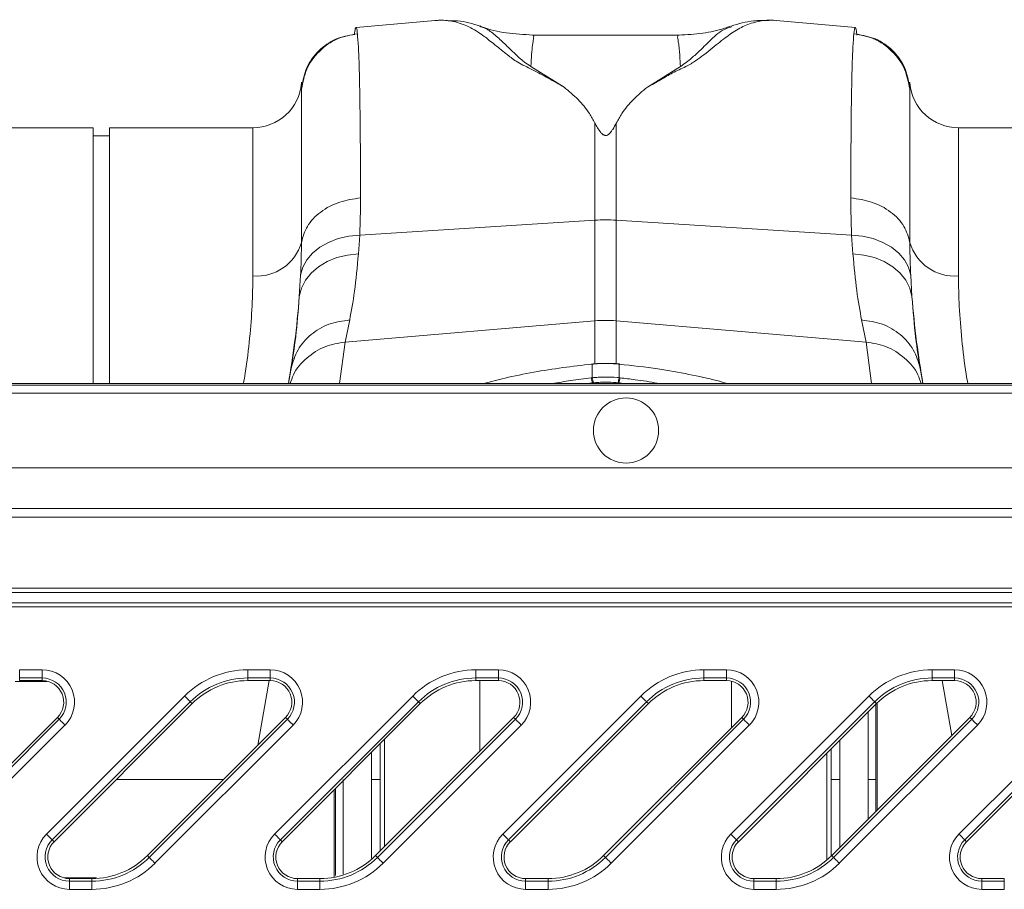
# Model space of a CAD drawing. Units: millimetres. Extents: x 0 to 4200, y 0 to 2970.
# Drawn here: x 2519 to 2640, y 2411 to 2518 of the extents above; entities that cross this region are included whole.
import ezdxf

# ---------------------------------------------------------------- set-up
doc = ezdxf.new("R2010")
doc.units = ezdxf.units.MM
doc.linetypes.add('SLD-Solid', pattern=[0])
doc.layers.add('ACO_DRAINAGE', color=7, linetype='SLD-Solid')

# ---------------------------------------------------------------- blocks, each defined once
blk = doc.blocks.new('ACO - 32894 32896 - PLAN')
at = {"layer": 'ACO_DRAINAGE', "linetype": 'SLD-Solid', "lineweight": 18}
for p, q in [((1511.01, 203.41), (1501.3, 202.56)), ((1511.17, 203.4), (1510.99, 203.41)), ((1562.59, 202.56), (1552.87, 203.41)), ((1547.39, 202.62), (1547.32, 202.6)), ((1540.96, 201.62), (1522.94, 201.62)), ((1522.98, 201.61), (1522.95, 201.62)), ((1540.96, 201.6), (1540.92, 201.59)), ((1526.84, 195.22), (1522.77, 197.77)), ((1541.11, 197.77), (1537.06, 195.23)), ((1494.62, 195.81), (1494.62, 195.72)), ((1494.62, 195.72), (1494.62, 194.98)), ((1569.26, 195.72), (1569.26, 195.79)), ((1569.26, 194.98), (1569.26, 195.72)), ((1469.04, 190.24), (1375.24, 190.24)), ((1469.04, 158.84), (1469.04, 190.24)), ((1488.64, 190.24), (1471.04, 190.24)), ((1471.04, 158.84), (1471.04, 190.24)), ((1488.64, 172.07), (1488.64, 190.24)), ((1530.63, 190.82), (1530.63, 178.9)), ((1533.25, 178.9), (1533.25, 190.82)), ((1669.04, 190.24), (1575.24, 190.24)), ((1575.24, 190.24), (1575.24, 172.07)), ((1471.04, 189.24), (1469.04, 189.24)), ((1501.75, 177.07), (1530.63, 178.9)), ((1530.63, 178.9), (1530.63, 166.54)), ((1533.25, 166.54), (1533.25, 178.9)), ((1562.13, 177.07), (1533.25, 178.9)), ((1497.93, 176.17), (1499.11, 176.63)), ((1499.11, 176.63), (1500.4, 176.93)), ((1500.4, 176.93), (1501.75, 177.07)), ((1501.59, 174.77), (1501.75, 177.07)), ((1562.13, 177.07), (1562.29, 174.77)), ((1562.13, 177.07), (1563.48, 176.93)), ((1563.48, 176.93), (1564.77, 176.63)), ((1564.77, 176.63), (1565.95, 176.17)), ((1495.97, 174.85), (1496.87, 175.57)), ((1496.87, 175.57), (1497.93, 176.17)), ((1565.95, 176.17), (1567.01, 175.57)), ((1567.01, 175.57), (1567.91, 174.85)), ((1495.27, 174.02), (1495.97, 174.85)), ((1497.75, 173.82), (1498.94, 174.3)), ((1498.94, 174.3), (1500.24, 174.62)), ((1500.24, 174.62), (1501.59, 174.77)), ((1562.29, 174.77), (1563.64, 174.62)), ((1563.64, 174.62), (1564.94, 174.3)), ((1564.94, 174.3), (1566.13, 173.82)), ((1567.91, 174.85), (1568.61, 174.02)), ((1494.5, 172.15), (1494.77, 173.11)), ((1494.77, 173.11), (1495.27, 174.02)), ((1495.8, 172.4), (1496.69, 173.18)), ((1496.69, 173.18), (1497.75, 173.82)), ((1566.13, 173.82), (1567.19, 173.18)), ((1567.19, 173.18), (1568.08, 172.4)), ((1568.61, 174.02), (1569.11, 173.11)), ((1569.11, 173.11), (1569.38, 172.15)), ((1494.5, 172.15), (1494.34, 169.52)), ((1495.09, 171.52), (1495.8, 172.4)), ((1568.08, 172.4), (1568.79, 171.52)), ((1569.54, 169.52), (1569.38, 172.15)), ((1494.34, 169.52), (1494.6, 170.55)), ((1494.6, 170.55), (1495.09, 171.52)), ((1568.79, 171.52), (1569.28, 170.55)), ((1569.28, 170.55), (1569.54, 169.52)), ((1499.97, 163.93), (1500.52, 166.65)), ((1499.97, 163.93), (1530.63, 166.54)), ((1530.63, 166.54), (1530.63, 161.28)), ((1563.91, 163.93), (1533.25, 166.54)), ((1533.25, 161.29), (1533.25, 166.54)), ((1563.36, 166.65), (1563.91, 163.93)), ((1499.26, 158.84), (1499.97, 163.93)), ((1563.91, 163.93), (1564.58, 158.84)), ((1530.27, 161.26), (1530.23, 161.26)), ((1530.23, 161.26), (1530.24, 161.26)), ((1530.24, 161.26), (1530.25, 161.23)), ((1530.28, 161.23), (1530.25, 161.23)), ((1530.27, 161.26), (1530.27, 161.26)), ((1530.27, 161.26), (1530.28, 161.23)), ((1530.28, 159.56), (1530.28, 161.23)), ((1533.61, 161.26), (1533.6, 161.23)), ((1533.63, 161.23), (1533.6, 161.23)), ((1533.6, 161.23), (1533.6, 159.56)), ((1533.65, 161.26), (1533.61, 161.26)), ((1533.61, 161.26), (1533.61, 161.26)), ((1533.64, 161.26), (1533.63, 161.23)), ((1533.65, 161.26), (1533.64, 161.26)), ((1530.17, 159.54), (1530.28, 159.56)), ((1533.6, 159.56), (1533.71, 159.54)), ((1770.42, 158.66), (1406.42, 158.66)), ((1770.61, 158.84), (1406.61, 158.84)), ((1530.29, 158.92), (1530.29, 158.84)), ((1533.59, 158.92), (1533.59, 158.84)), ((1534.18, 158.84), (1533.59, 158.92)), ((1533.59, 158.92), (1533.59, 158.92)), ((1533.59, 158.92), (1533.59, 158.92)), ((1405.42, 157.66), (1769.42, 157.66)), ((1760.27, 148.5), (1396.27, 148.5)), ((1391.27, 143.51), (1755.27, 143.51)), ((1754.22, 142.45), (1390.22, 142.45)), ((1380.99, 133.22), (1744.99, 133.22)), ((1745.49, 133.72), (1381.49, 133.72)), ((1743.72, 131.95), (1379.72, 131.95)), ((1379.22, 131.45), (1743.22, 131.45)), ((1460.01, 123.71), (1462.77, 123.71)), ((1460.01, 122.71), (1460.01, 123.71)), ((1462.77, 122.71), (1462.77, 123.71)), ((1488.01, 123.71), (1490.77, 123.71)), ((1488.01, 122.71), (1488.01, 123.71)), ((1490.77, 122.71), (1490.77, 123.71)), ((1516.01, 123.71), (1518.77, 123.71)), ((1516.01, 122.71), (1516.01, 123.71)), ((1518.77, 122.71), (1518.77, 123.71)), ((1544.01, 123.71), (1546.77, 123.71)), ((1544.01, 122.71), (1544.01, 123.71)), ((1546.77, 122.71), (1546.77, 123.71)), ((1572.01, 123.71), (1574.77, 123.71)), ((1572.01, 122.71), (1572.01, 123.71)), ((1574.77, 122.71), (1574.77, 123.71)), ((1462.77, 122.71), (1460.01, 122.71)), ((1460.01, 122.39), (1460.01, 122.71)), ((1462.77, 122.39), (1460.01, 122.39)), ((1462.77, 122.39), (1462.77, 122.71)), ((1490.77, 122.71), (1488.01, 122.71)), ((1488.01, 122.39), (1488.01, 122.71)), ((1490.77, 122.39), (1488.01, 122.39)), ((1490.64, 122.39), (1489.25, 114.47)), ((1490.77, 122.39), (1490.77, 122.71)), ((1518.77, 122.71), (1516.01, 122.71)), ((1516.01, 122.39), (1516.01, 122.71)), ((1518.77, 122.39), (1516.01, 122.39)), ((1516.5, 113.72), (1516.5, 122.39)), ((1518.77, 122.39), (1518.77, 122.71)), ((1546.77, 122.71), (1544.01, 122.71)), ((1544.01, 122.39), (1544.01, 122.71)), ((1546.77, 122.39), (1544.01, 122.39)), ((1546.77, 122.39), (1546.77, 122.71)), ((1547.38, 122.32), (1547.38, 116.6)), ((1574.77, 122.71), (1572.01, 122.71)), ((1572.01, 122.39), (1572.01, 122.71)), ((1574.77, 122.39), (1572.01, 122.39)), ((1573.24, 122.39), (1574.42, 115.65)), ((1574.77, 122.39), (1574.77, 122.71)), ((1463.31, 103.54), (1480.26, 120.49)), ((1480.96, 119.79), (1464.01, 102.84)), ((1480.26, 120.49), (1480.39, 120.36)), ((1480.39, 120.36), (1480.52, 120.23)), ((1480.52, 120.23), (1480.64, 120.11)), ((1480.64, 120.11), (1480.75, 120)), ((1480.75, 120), (1480.84, 119.91)), ((1480.84, 119.91), (1480.9, 119.85)), ((1480.9, 119.85), (1480.95, 119.8)), ((1480.95, 119.8), (1480.96, 119.79)), ((1481.19, 119.56), (1480.96, 119.79)), ((1491.31, 103.54), (1508.26, 120.49)), ((1508.96, 119.79), (1492.01, 102.84)), ((1508.26, 120.49), (1508.39, 120.36)), ((1508.39, 120.36), (1508.52, 120.23)), ((1508.52, 120.23), (1508.64, 120.11)), ((1508.64, 120.11), (1508.75, 120)), ((1508.75, 120), (1508.84, 119.91)), ((1508.84, 119.91), (1508.9, 119.85)), ((1508.9, 119.85), (1508.95, 119.8)), ((1508.95, 119.8), (1508.96, 119.79)), ((1509.19, 119.56), (1508.96, 119.79)), ((1519.31, 103.54), (1536.26, 120.49)), ((1536.96, 119.79), (1520.01, 102.84)), ((1536.26, 120.49), (1536.39, 120.36)), ((1536.39, 120.36), (1536.52, 120.23)), ((1536.52, 120.23), (1536.64, 120.11)), ((1536.64, 120.11), (1536.75, 120)), ((1536.75, 120), (1536.84, 119.91)), ((1536.84, 119.91), (1536.9, 119.85)), ((1536.9, 119.85), (1536.95, 119.8)), ((1536.95, 119.8), (1536.96, 119.79)), ((1537.19, 119.56), (1536.96, 119.79)), ((1547.31, 103.54), (1564.26, 120.49)), ((1564.96, 119.79), (1548.01, 102.84)), ((1564.26, 120.49), (1564.39, 120.36)), ((1564.39, 120.36), (1564.52, 120.23)), ((1564.52, 120.23), (1564.64, 120.11)), ((1564.64, 120.11), (1564.75, 120)), ((1564.75, 120), (1564.84, 119.91)), ((1564.84, 119.91), (1564.9, 119.85)), ((1564.9, 119.85), (1564.95, 119.8)), ((1564.95, 119.8), (1564.96, 119.79)), ((1565.19, 119.56), (1564.96, 119.79)), ((1565.28, 119.65), (1565.28, 106.5)), ((1575.31, 103.54), (1592.26, 120.49)), ((1592.96, 119.79), (1576.01, 102.84)), ((1481.19, 119.56), (1464.24, 102.61)), ((1509.19, 119.56), (1492.24, 102.61)), ((1537.19, 119.56), (1520.24, 102.61)), ((1565.19, 119.56), (1548.24, 102.61)), ((1564.18, 110.24), (1564.16, 118.54)), ((1593.19, 119.56), (1576.24, 102.61)), ((1447.69, 100.92), (1464.64, 117.87)), ((1447.92, 100.69), (1464.87, 117.64)), ((1464.64, 117.87), (1464.87, 117.64)), ((1464.87, 117.64), (1464.88, 117.62)), ((1464.88, 117.62), (1464.93, 117.58)), ((1464.93, 117.58), (1464.99, 117.52)), ((1464.99, 117.52), (1465.08, 117.43)), ((1465.08, 117.43), (1465.19, 117.32)), ((1465.19, 117.32), (1465.31, 117.2)), ((1475.69, 100.92), (1492.64, 117.87)), ((1475.92, 100.69), (1492.87, 117.64)), ((1492.64, 117.87), (1492.87, 117.64)), ((1492.87, 117.64), (1492.88, 117.62)), ((1492.88, 117.62), (1492.93, 117.58)), ((1492.93, 117.58), (1492.99, 117.52)), ((1492.99, 117.52), (1493.08, 117.43)), ((1493.08, 117.43), (1493.19, 117.32)), ((1493.19, 117.32), (1493.31, 117.2)), ((1503.69, 100.92), (1520.64, 117.87)), ((1503.92, 100.69), (1520.87, 117.64)), ((1520.64, 117.87), (1520.87, 117.64)), ((1520.87, 117.64), (1520.88, 117.62)), ((1520.88, 117.62), (1520.93, 117.58)), ((1520.93, 117.58), (1520.99, 117.52)), ((1520.99, 117.52), (1521.08, 117.43)), ((1521.08, 117.43), (1521.19, 117.32)), ((1521.19, 117.32), (1521.31, 117.2)), ((1531.69, 100.92), (1548.64, 117.87)), ((1531.92, 100.69), (1548.87, 117.64)), ((1548.64, 117.87), (1548.87, 117.64)), ((1548.87, 117.64), (1548.88, 117.62)), ((1548.88, 117.62), (1548.93, 117.58)), ((1548.93, 117.58), (1548.99, 117.52)), ((1548.99, 117.52), (1549.08, 117.43)), ((1549.08, 117.43), (1549.19, 117.32)), ((1549.19, 117.32), (1549.31, 117.2)), ((1559.69, 100.92), (1576.64, 117.87)), ((1559.92, 100.69), (1576.87, 117.64)), ((1576.64, 117.87), (1576.87, 117.64)), ((1576.87, 117.64), (1576.88, 117.62)), ((1576.88, 117.62), (1576.93, 117.58)), ((1576.93, 117.58), (1576.99, 117.52)), ((1576.99, 117.52), (1577.08, 117.43)), ((1577.08, 117.43), (1577.19, 117.32)), ((1577.19, 117.32), (1577.31, 117.2)), ((1465.57, 116.94), (1448.62, 99.99)), ((1465.31, 117.2), (1465.44, 117.07)), ((1465.44, 117.07), (1465.57, 116.94)), ((1493.57, 116.94), (1476.62, 99.99)), ((1493.31, 117.2), (1493.44, 117.07)), ((1493.44, 117.07), (1493.57, 116.94)), ((1521.57, 116.94), (1504.62, 99.99)), ((1521.31, 117.2), (1521.44, 117.07)), ((1521.44, 117.07), (1521.57, 116.94)), ((1549.57, 116.94), (1532.62, 99.99)), ((1549.31, 117.2), (1549.44, 117.07)), ((1549.44, 117.07), (1549.57, 116.94)), ((1577.57, 116.94), (1560.62, 99.99)), ((1577.31, 117.2), (1577.44, 117.07)), ((1577.44, 117.07), (1577.57, 116.94)), ((1504.81, 115.18), (1504.81, 102.03)), ((1560.69, 115.07), (1560.69, 110.24)), ((1504.25, 114.63), (1504.25, 110.24)), ((1559.63, 110.24), (1559.63, 114.01)), ((1503.19, 110.24), (1503.19, 113.57)), ((1559.07, 100.35), (1559.07, 113.45)), ((1471.86, 110.24), (1485.02, 110.24)), ((1564.18, 110.24), (1564.17, 105.39)), ((1565.09, 106.32), (1565.09, 110.24)), ((1498.6, 98.25), (1498.6, 108.98)), ((1463.31, 103.54), (1463.44, 103.41)), ((1463.44, 103.41), (1463.57, 103.28)), ((1463.57, 103.28), (1463.69, 103.16)), ((1463.69, 103.16), (1463.8, 103.05)), ((1463.8, 103.05), (1463.89, 102.96)), ((1463.89, 102.96), (1463.95, 102.9)), ((1463.95, 102.9), (1464, 102.86)), ((1464, 102.86), (1464.01, 102.84)), ((1464.24, 102.61), (1464.01, 102.84)), ((1491.31, 103.54), (1491.44, 103.41)), ((1491.44, 103.41), (1491.57, 103.28)), ((1491.57, 103.28), (1491.69, 103.16)), ((1491.69, 103.16), (1491.8, 103.05)), ((1491.8, 103.05), (1491.89, 102.96)), ((1491.89, 102.96), (1491.95, 102.9)), ((1491.95, 102.9), (1492, 102.86)), ((1492, 102.86), (1492.01, 102.84)), ((1492.24, 102.61), (1492.01, 102.84)), ((1519.31, 103.54), (1519.44, 103.41)), ((1519.44, 103.41), (1519.57, 103.28)), ((1519.57, 103.28), (1519.69, 103.16)), ((1519.69, 103.16), (1519.8, 103.05)), ((1519.8, 103.05), (1519.89, 102.96)), ((1519.89, 102.96), (1519.95, 102.9)), ((1519.95, 102.9), (1520, 102.86)), ((1520, 102.86), (1520.01, 102.84)), ((1520.24, 102.61), (1520.01, 102.84)), ((1547.31, 103.54), (1547.44, 103.41)), ((1547.44, 103.41), (1547.57, 103.28)), ((1547.57, 103.28), (1547.69, 103.16)), ((1547.69, 103.16), (1547.8, 103.05)), ((1547.8, 103.05), (1547.89, 102.96)), ((1547.89, 102.96), (1547.95, 102.9)), ((1547.95, 102.9), (1548, 102.86)), ((1548, 102.86), (1548.01, 102.84)), ((1548.24, 102.61), (1548.01, 102.84)), ((1575.31, 103.54), (1575.44, 103.41)), ((1575.44, 103.41), (1575.57, 103.28)), ((1575.57, 103.28), (1575.69, 103.16)), ((1575.69, 103.16), (1575.8, 103.05)), ((1575.8, 103.05), (1575.89, 102.96)), ((1575.89, 102.96), (1575.95, 102.9)), ((1575.95, 102.9), (1576, 102.86)), ((1576, 102.86), (1576.01, 102.84)), ((1576.24, 102.61), (1576.01, 102.84)), ((1475.69, 100.92), (1475.92, 100.69)), ((1475.92, 100.69), (1475.93, 100.68)), ((1475.93, 100.68), (1475.98, 100.63)), ((1475.98, 100.63), (1476.04, 100.57)), ((1476.04, 100.57), (1476.13, 100.48)), ((1476.13, 100.48), (1476.24, 100.37)), ((1476.24, 100.37), (1476.36, 100.25)), ((1503.69, 100.92), (1503.92, 100.69)), ((1503.92, 100.69), (1503.93, 100.68)), ((1503.93, 100.68), (1503.98, 100.63)), ((1503.98, 100.63), (1504.04, 100.57)), ((1504.04, 100.57), (1504.13, 100.48)), ((1504.13, 100.48), (1504.24, 100.37)), ((1504.24, 100.37), (1504.36, 100.25)), ((1531.69, 100.92), (1531.92, 100.69)), ((1531.92, 100.69), (1531.93, 100.68)), ((1531.93, 100.68), (1531.98, 100.63)), ((1531.98, 100.63), (1532.04, 100.57)), ((1532.04, 100.57), (1532.13, 100.48)), ((1532.13, 100.48), (1532.24, 100.37)), ((1532.24, 100.37), (1532.36, 100.25)), ((1559.69, 100.92), (1559.92, 100.69)), ((1559.92, 100.69), (1559.93, 100.68)), ((1559.93, 100.68), (1559.98, 100.63)), ((1559.98, 100.63), (1560.04, 100.57)), ((1560.04, 100.57), (1560.13, 100.48)), ((1560.13, 100.48), (1560.24, 100.37)), ((1560.24, 100.37), (1560.36, 100.25)), ((1476.36, 100.25), (1476.49, 100.12)), ((1476.49, 100.12), (1476.62, 99.99)), ((1504.36, 100.25), (1504.49, 100.12)), ((1504.49, 100.12), (1504.62, 99.99)), ((1532.36, 100.25), (1532.49, 100.12)), ((1532.49, 100.12), (1532.62, 99.99)), ((1560.36, 100.25), (1560.49, 100.12)), ((1560.49, 100.12), (1560.62, 99.99)), ((1466.11, 98.09), (1466.11, 97.77)), ((1466.11, 98.09), (1468.87, 98.09)), ((1468.87, 98.09), (1468.87, 97.77)), ((1494.11, 98.09), (1494.11, 97.77)), ((1494.11, 98.09), (1496.87, 98.09)), ((1496.87, 98.09), (1496.87, 97.77)), ((1522.11, 98.09), (1522.11, 97.77)), ((1522.11, 98.09), (1524.87, 98.09)), ((1524.87, 98.09), (1524.87, 97.77)), ((1550.11, 98.09), (1550.11, 97.77)), ((1550.11, 98.09), (1552.87, 98.09)), ((1552.87, 98.09), (1552.87, 97.77)), ((1578.11, 98.09), (1578.11, 97.77)), ((1578.11, 98.09), (1580.87, 98.09)), ((1580.87, 98.09), (1580.87, 97.77)), ((1466.11, 96.77), (1466.11, 97.77)), ((1466.11, 97.77), (1468.87, 97.77)), ((1468.87, 96.77), (1466.11, 96.77)), ((1468.87, 96.77), (1468.87, 97.77)), ((1494.11, 96.77), (1494.11, 97.77)), ((1494.11, 97.77), (1496.87, 97.77)), ((1496.87, 96.77), (1494.11, 96.77)), ((1496.87, 96.77), (1496.87, 97.77)), ((1522.11, 96.77), (1522.11, 97.77)), ((1522.11, 97.77), (1524.87, 97.77)), ((1524.87, 96.77), (1522.11, 96.77)), ((1524.87, 96.77), (1524.87, 97.77)), ((1550.11, 96.77), (1550.11, 97.77)), ((1550.11, 97.77), (1552.87, 97.77)), ((1552.87, 96.77), (1550.11, 96.77)), ((1552.87, 96.77), (1552.87, 97.77)), ((1578.11, 96.77), (1578.11, 97.77)), ((1578.11, 97.77), (1580.87, 97.77)), ((1580.87, 96.77), (1578.11, 96.77)), ((1580.87, 96.77), (1580.87, 97.77))]:
    blk.add_line(p, q, dxfattribs=at)
blk.add_circle((1534.44, 153.08), 4, dxfattribs=at)
for centre, radius, start, end in [((1488.64, 196.24), 6, 270, 355), ((1575.24, 196.24), 6, 185, 270), ((1531.94, 158.23), 20.71, 86.3802, 93.6198), ((1489.15, 177.7), 5.66, 264.8078, 344.3204), ((1574.73, 177.7), 5.66, 195.6802, 275.1921), ((1531.94, 151.14), 15.46, 85.1484, 94.8516), ((1526.81, 158.56), 3.5, 5.8536, 16.3006), ((1526.81, 158.57), 3.62, 5.8206, 15.9119), ((1537.08, 158.56), 3.62, 164.0983, 174.1744), ((1537.06, 158.56), 3.49, 163.6892, 174.1619), ((1462.77, 119.74), 3.97, 315, 90), ((1488.01, 112.74), 10.97, 90, 135), ((1490.77, 119.74), 3.97, 315, 90), ((1516.01, 112.74), 10.97, 90, 135), ((1518.77, 119.74), 3.97, 315, 90), ((1544.01, 112.74), 10.97, 90, 135), ((1546.77, 119.74), 3.97, 315, 90), ((1572.01, 112.74), 10.97, 90, 135), ((1574.77, 119.74), 3.97, 315, 90), ((1462.77, 119.74), 2.97, 315, 90), ((1462.77, 119.74), 2.65, 315, 90), ((1488.01, 112.74), 9.97, 90, 135), ((1488.01, 112.74), 9.65, 90, 135), ((1490.77, 119.74), 2.97, 315, 90), ((1490.77, 119.74), 2.65, 315, 90), ((1516.01, 112.74), 9.97, 90, 135), ((1516.01, 112.74), 9.65, 90, 135), ((1518.77, 119.74), 2.97, 315, 90), ((1518.77, 119.74), 2.65, 315, 90), ((1544.01, 112.74), 9.97, 90, 135), ((1544.01, 112.74), 9.65, 90, 135), ((1546.77, 119.74), 2.97, 315, 90), ((1546.77, 119.74), 2.65, 315, 90), ((1572.01, 112.74), 9.97, 90, 135), ((1572.01, 112.74), 9.65, 90, 135), ((1574.77, 119.74), 2.97, 315, 90), ((1574.77, 119.74), 2.65, 315, 90), ((1466.11, 100.74), 3.97, 135, 270), ((1466.11, 100.74), 2.97, 135, 270), ((1494.11, 100.74), 3.97, 135, 270), ((1494.11, 100.74), 2.97, 135, 270), ((1522.11, 100.74), 3.97, 135, 270), ((1522.11, 100.74), 2.97, 135, 270), ((1550.11, 100.74), 3.97, 135, 270), ((1550.11, 100.74), 2.97, 135, 270), ((1578.11, 100.74), 3.97, 135, 270), ((1578.11, 100.74), 2.97, 135, 270), ((1466.11, 100.74), 2.65, 135, 270), ((1494.11, 100.74), 2.65, 135, 270), ((1522.11, 100.74), 2.65, 135, 270), ((1550.11, 100.74), 2.65, 135, 270), ((1578.11, 100.74), 2.65, 135, 270), ((1468.87, 107.74), 9.65, 270, 315), ((1468.87, 107.74), 9.97, 270, 315), ((1496.87, 107.74), 9.65, 270, 315), ((1496.87, 107.74), 9.97, 270, 315), ((1524.87, 107.74), 9.65, 270, 315), ((1524.87, 107.74), 9.97, 270, 315), ((1552.87, 107.74), 9.65, 270, 315), ((1552.87, 107.74), 9.97, 270, 315), ((1468.87, 107.74), 10.97, 270, 315), ((1496.87, 107.74), 10.97, 270, 315), ((1524.87, 107.74), 10.97, 270, 315), ((1552.87, 107.74), 10.97, 270, 315)]:
    blk.add_arc(centre, radius, start, end, dxfattribs=at)
for points, knots in [([(1511.01, 203.39), (1511.2, 203.41), (1511.7, 203.46), (1512.53, 203.41), (1513.5, 203.24), (1514.45, 202.95), (1515.38, 202.53), (1516.23, 202.03), (1516.98, 201.5), (1517.65, 200.97), (1518.35, 200.42), (1519.09, 199.82), (1520, 199.11), (1521.08, 198.25), (1522.98, 197.36), (1524.87, 196.34), (1526.18, 195.59), (1526.84, 195.22)], [0, 0, 0, 0, 0.044736, 0.121222, 0.197869, 0.274486, 0.350936, 0.427221, 0.489232, 0.540148, 0.591855, 0.648005, 0.697946, 0.768334, 0.844442, 0.921879, 1, 1, 1, 1]), ([(1516.53, 202.71), (1515.62, 203), (1514.35, 203.4), (1512.98, 203.38), (1512.59, 203.38)], [0, 0, 0, 0, 0.715281, 1, 1, 1, 1]), ([(1537.06, 195.23), (1537.61, 195.53), (1538.7, 196.11), (1540.12, 197), (1541.78, 197.71), (1543.04, 198.47), (1544.45, 199.54), (1546, 200.81), (1547.6, 202.04), (1549.19, 202.91), (1550.86, 203.36), (1552.11, 203.51), (1552.76, 203.4), (1552.87, 203.38)], [0, 0, 0, 0, 0.063056, 0.124466, 0.187768, 0.244087, 0.30233, 0.438883, 0.573184, 0.707024, 0.841051, 0.975038, 1, 1, 1, 1]), ([(1551.95, 203.39), (1551.34, 203.4), (1549.73, 203.44), (1548.25, 202.99), (1547.34, 202.71)], [0, 0, 0, 0, 0.384249, 1, 1, 1, 1]), ([(1501.3, 202.54), (1501.27, 202.51), (1501.22, 202.46), (1501.15, 202.12), (1501.12, 201.81), (1501.1, 201.68)], [0, 0, 0, 0, 0.44904, 0.769944, 1, 1, 1, 1]), ([(1501.47, 201.78), (1501.45, 201.98), (1501.4, 202.39), (1501.34, 202.61), (1501.3, 202.54), (1501.3, 202.54)], [0, 0, 0, 0, 0.452252, 0.93992, 1, 1, 1, 1]), ([(1522.77, 197.77), (1522.49, 197.95), (1521.93, 198.3), (1521.22, 198.93), (1520.29, 199.81), (1519.2, 200.89), (1518.07, 201.88), (1517.18, 202.52), (1516.63, 202.63), (1516.5, 202.66)], [0, 0, 0, 0, 0.0776127, 0.1523148, 0.2675418, 0.470253, 0.698395, 0.9279208, 1, 1, 1, 1]), ([(1522.98, 201.62), (1521.9, 201.68), (1519.79, 201.8), (1517.62, 202.27), (1516.6, 202.7), (1516.52, 202.73)], [0, 0, 0, 0, 0.4957437, 0.9624703, 1, 1, 1, 1]), ([(1547.28, 202.72), (1547.03, 202.63), (1545.93, 202.21), (1543.79, 201.76), (1541.89, 201.67), (1540.9, 201.62)], [0, 0, 0, 0, 0.122409, 0.54081, 1, 1, 1, 1]), ([(1547.32, 202.6), (1547.01, 202.5), (1546.07, 202.22), (1544.82, 201.01), (1543.47, 199.67), (1542.48, 198.77), (1541.9, 198.27), (1541.38, 197.94), (1541.11, 197.77)], [0, 0, 0, 0, 0.177744, 0.524296, 0.785838, 0.855546, 0.92641, 1, 1, 1, 1]), ([(1562.58, 202.47), (1562.57, 202.5), (1562.5, 202.66), (1562.45, 202.17), (1562.41, 201.78)], [0, 0, 0, 0, 0.189085, 1, 1, 1, 1]), ([(1562.77, 201.59), (1562.75, 201.84), (1562.68, 202.48), (1562.62, 202.47), (1562.58, 202.47)], [0, 0, 0, 0, 0.389637, 1, 1, 1, 1]), ([(1494.62, 194.98), (1494.77, 195.82), (1495.1, 197.54), (1496.69, 199.72), (1498.9, 201.3), (1500.63, 201.63), (1501.47, 201.78)], [0, 0, 0, 0, 0.242227, 0.5, 0.757773, 1, 1, 1, 1]), ([(1501.15, 201.7), (1500.36, 201.56), (1498.72, 201.26), (1496.62, 199.77), (1495.11, 197.7), (1494.8, 196.07), (1494.65, 195.28)], [0, 0, 0, 0, 0.2420219, 0.4998241, 0.757731, 1, 1, 1, 1]), ([(1501.85, 181.63), (1501.85, 183.25), (1501.84, 186.54), (1501.81, 190.83), (1501.76, 194.65), (1501.69, 197.82), (1501.59, 200.34), (1501.51, 201.3), (1501.47, 201.78)], [0, 0, 0, 0, 0.153706, 0.312601, 0.476681, 0.645944, 0.820385, 1, 1, 1, 1]), ([(1522.77, 197.77), (1522.8, 198.29), (1522.85, 199.33), (1522.95, 200.45), (1523.1, 201.22), (1523.13, 201.56), (1523.01, 201.6), (1522.98, 201.61)], [0, 0, 0, 0, 0.2255968, 0.4524957, 0.6781003, 0.9051046, 1, 1, 1, 1]), ([(1540.92, 201.59), (1540.88, 201.59), (1540.81, 201.59), (1540.78, 201.48), (1540.77, 201.34), (1540.8, 201.16), (1540.84, 200.93), (1540.88, 200.67), (1540.93, 200.32), (1540.99, 199.8), (1541.05, 198.99), (1541.09, 198.21), (1541.11, 197.77)], [0, 0, 0, 0, 0.09398, 0.167495, 0.244876, 0.326144, 0.403722, 0.481303, 0.558887, 0.664783, 0.811822, 1, 1, 1, 1]), ([(1562.41, 201.78), (1562.37, 201.3), (1562.29, 200.34), (1562.19, 197.82), (1562.12, 194.65), (1562.07, 190.83), (1562.04, 186.54), (1562.03, 183.25), (1562.03, 181.63)], [0, 0, 0, 0, 0.179615, 0.354056, 0.523319, 0.687399, 0.846294, 1, 1, 1, 1]), ([(1562.41, 201.78), (1563.25, 201.63), (1564.98, 201.3), (1567.19, 199.72), (1568.78, 197.54), (1569.11, 195.82), (1569.26, 194.98)], [0, 0, 0, 0, 0.2422311, 0.5000035, 0.7577741, 1, 1, 1, 1]), ([(1569.23, 195.33), (1569.08, 196.12), (1568.77, 197.74), (1567.26, 199.81), (1565.16, 201.29), (1563.52, 201.58), (1562.72, 201.72)], [0, 0, 0, 0, 0.242426, 0.500391, 0.758141, 1, 1, 1, 1]), ([(1494.63, 195.8), (1494.63, 195.82), (1494.63, 195.9), (1494.62, 195.4), (1494.62, 194.98)], [0, 0, 0, 0, 0.188049, 1, 1, 1, 1]), ([(1494.65, 195.16), (1494.65, 195.38), (1494.64, 195.92), (1494.64, 195.85), (1494.63, 195.8)], [0, 0, 0, 0, 0.4059, 1, 1, 1, 1]), ([(1569.25, 195.79), (1569.24, 195.83), (1569.24, 195.91), (1569.23, 195.65), (1569.23, 195.41), (1569.23, 195.31)], [0, 0, 0, 0, 0.449724, 0.775831, 1, 1, 1, 1]), ([(1569.26, 194.98), (1569.26, 195.33), (1569.25, 195.83), (1569.25, 195.8), (1569.25, 195.79)], [0, 0, 0, 0, 0.687059, 1, 1, 1, 1]), ([(1494.62, 194.98), (1494.62, 194.52), (1494.61, 193.61), (1494.61, 191.26), (1494.61, 188.32), (1494.6, 184.78), (1494.6, 180.78), (1494.6, 177.69), (1494.6, 176.17)], [0, 0, 0, 0, 0.177321, 0.350351, 0.519114, 0.68363, 0.84392, 1, 1, 1, 1]), ([(1530.63, 190.82), (1530.41, 191.21), (1529.83, 192.24), (1528.6, 193.75), (1527.43, 194.72), (1526.84, 195.22)], [0, 0, 0, 0, 0.235799, 0.616206, 1, 1, 1, 1]), ([(1533.25, 190.82), (1533.47, 191.21), (1534.06, 192.25), (1535.29, 193.76), (1536.47, 194.74), (1537.06, 195.23)], [0, 0, 0, 0, 0.234783, 0.615677, 1, 1, 1, 1]), ([(1569.28, 176.17), (1569.28, 177.69), (1569.28, 180.78), (1569.28, 184.78), (1569.27, 188.32), (1569.27, 191.26), (1569.27, 193.61), (1569.26, 194.52), (1569.26, 194.98)], [0, 0, 0, 0, 0.15608, 0.31637, 0.480886, 0.649649, 0.822679, 1, 1, 1, 1]), ([(1533.25, 190.82), (1533.11, 190.56), (1532.92, 190.2), (1532.64, 189.79), (1532.47, 189.58), (1532.32, 189.44), (1532.18, 189.35), (1532.07, 189.31), (1531.97, 189.29), (1531.87, 189.3), (1531.75, 189.33), (1531.54, 189.44), (1531.08, 189.95), (1530.83, 190.43), (1530.63, 190.82)], [0, 0, 0, 0, 0.240555, 0.325325, 0.383168, 0.434384, 0.463977, 0.482423, 0.496263, 0.510162, 0.526418, 0.554556, 0.647301, 1, 1, 1, 1]), ([(1494.6, 176.17), (1494.79, 176.85), (1495.17, 178.23), (1496.86, 179.98), (1499.17, 181.24), (1500.98, 181.5), (1501.85, 181.63)], [0, 0, 0, 0, 0.242535, 0.499999, 0.757464, 1, 1, 1, 1]), ([(1501.75, 177.07), (1501.77, 177.57), (1501.83, 179.14), (1501.84, 180.61), (1501.85, 181.63)], [0, 0, 0, 0, 0.3151496, 1, 1, 1, 1]), ([(1562.03, 181.63), (1562.04, 180.61), (1562.05, 179.14), (1562.11, 177.57), (1562.13, 177.07)], [0, 0, 0, 0, 0.68485, 1, 1, 1, 1]), ([(1562.03, 181.63), (1562.9, 181.5), (1564.71, 181.24), (1567.02, 179.98), (1568.71, 178.23), (1569.09, 176.85), (1569.28, 176.17)], [0, 0, 0, 0, 0.242536, 0.500001, 0.757466, 1, 1, 1, 1]), ([(1494.6, 176.17), (1494.59, 175.28), (1494.58, 173.98), (1494.52, 172.59), (1494.5, 172.15)], [0, 0, 0, 0, 0.685136, 1, 1, 1, 1]), ([(1569.38, 172.15), (1569.36, 172.59), (1569.3, 173.98), (1569.29, 175.28), (1569.28, 176.17)], [0, 0, 0, 0, 0.314864, 1, 1, 1, 1]), ([(1500.52, 166.65), (1500.73, 167.75), (1501.14, 169.98), (1501.44, 173.16), (1501.59, 174.77)], [0, 0, 0, 0, 0.494692, 1, 1, 1, 1]), ([(1562.29, 174.77), (1562.44, 173.19), (1562.73, 170.01), (1563.15, 167.78), (1563.36, 166.65)], [0, 0, 0, 0, 0.494678, 1, 1, 1, 1]), ([(1488.64, 172.07), (1488.62, 170.86), (1488.59, 168.45), (1488.26, 164.42), (1487.9, 161.21), (1487.56, 159.27), (1487.49, 158.84)], [0, 0, 0, 0, 0.302073, 0.604141, 0.914093, 1, 1, 1, 1]), ([(1576.39, 158.84), (1576.32, 159.23), (1576, 161.1), (1575.64, 164.28), (1575.3, 168.35), (1575.26, 170.83), (1575.24, 172.07)], [0, 0, 0, 0, 0.078131, 0.380142, 0.690067, 1, 1, 1, 1]), ([(1492.99, 158.84), (1493.27, 160.54), (1493.88, 164.27), (1494.18, 167.67), (1494.34, 169.52)], [0, 0, 0, 0, 0.455381, 1, 1, 1, 1]), ([(1494.34, 169.52), (1494.2, 167.8), (1493.92, 164.31), (1493.53, 161.92), (1493.34, 160.71)], [0, 0, 0, 0, 0.494476, 1, 1, 1, 1]), ([(1570.54, 160.71), (1570.35, 161.89), (1569.96, 164.28), (1569.68, 167.76), (1569.54, 169.52)], [0, 0, 0, 0, 0.494536, 1, 1, 1, 1]), ([(1569.54, 169.52), (1569.7, 167.69), (1570, 164.29), (1570.61, 160.56), (1570.89, 158.84)], [0, 0, 0, 0, 0.539935, 1, 1, 1, 1]), ([(1493.34, 160.71), (1493.56, 161.49), (1494.01, 163.05), (1495.69, 164.94), (1497.91, 166.28), (1499.65, 166.53), (1500.52, 166.65)], [0, 0, 0, 0, 0.2499998, 0.4999994, 0.7499997, 1, 1, 1, 1]), ([(1563.36, 166.65), (1564.23, 166.53), (1565.97, 166.28), (1568.19, 164.94), (1569.87, 163.05), (1570.32, 161.49), (1570.54, 160.71)], [0, 0, 0, 0, 0.250001, 0.500001, 0.749999, 1, 1, 1, 1]), ([(1493.23, 158.84), (1493.34, 159.21), (1493.71, 160.41), (1495.18, 162.05), (1497.39, 163.51), (1499.13, 163.8), (1499.97, 163.93)], [0, 0, 0, 0, 0.129204, 0.424739, 0.720274, 1, 1, 1, 1]), ([(1563.91, 163.93), (1564.75, 163.8), (1566.49, 163.51), (1568.7, 162.05), (1570.17, 160.41), (1570.54, 159.21), (1570.65, 158.84)], [0, 0, 0, 0, 0.2797231, 0.5752617, 0.8707971, 1, 1, 1, 1]), ([(1530.25, 161.23), (1529.05, 161.09), (1526.62, 160.82), (1523.02, 160.24), (1519.73, 159.59), (1517.84, 159.07), (1516.99, 158.84)], [0, 0, 0, 0, 0.25015, 0.506279, 0.778198, 1, 1, 1, 1]), ([(1532.04, 161.31), (1531.7, 161.32), (1531.11, 161.35), (1530.53, 161.27), (1530.27, 161.24)], [0, 0, 0, 0, 0.5713567, 1, 1, 1, 1]), ([(1532.06, 161.31), (1532.02, 161.31), (1531.52, 161.33), (1530.93, 161.29), (1530.38, 161.24), (1530.28, 161.23)], [0, 0, 0, 0, 0.065596, 0.834185, 1, 1, 1, 1]), ([(1533.61, 161.25), (1533.45, 161.27), (1532.93, 161.33), (1532.41, 161.32), (1532.04, 161.31)], [0, 0, 0, 0, 0.306997, 1, 1, 1, 1]), ([(1533.6, 161.23), (1533.45, 161.25), (1532.94, 161.29), (1532.43, 161.3), (1532.06, 161.31)], [0, 0, 0, 0, 0.278329, 1, 1, 1, 1]), ([(1546.86, 158.84), (1546.44, 158.97), (1545.03, 159.38), (1542.16, 159.99), (1538.16, 160.71), (1535.22, 161.05), (1533.63, 161.23)], [0, 0, 0, 0, 0.1143146, 0.3877122, 0.6690203, 1, 1, 1, 1]), ([(1493.34, 160.71), (1493.23, 160.07), (1493.1, 159.38), (1493.02, 158.88), (1493.01, 158.84)], [0, 0, 0, 0, 0.917964, 1, 1, 1, 1]), ([(1525.39, 158.84), (1526.13, 158.97), (1527.68, 159.25), (1529.32, 159.44), (1530.17, 159.54)], [0, 0, 0, 0, 0.482659, 1, 1, 1, 1]), ([(1530.28, 159.56), (1530.53, 159.58), (1531.08, 159.63), (1532.1, 159.66), (1532.96, 159.62), (1533.51, 159.57), (1533.6, 159.56)], [0, 0, 0, 0, 0.2253207, 0.5000639, 0.9226612, 1, 1, 1, 1]), ([(1533.71, 159.54), (1534.32, 159.47), (1535.87, 159.29), (1537.49, 159.05), (1538.41, 158.86), (1538.48, 158.84)], [0, 0, 0, 0, 0.377125, 0.951618, 1, 1, 1, 1]), ([(1570.87, 158.84), (1570.86, 158.88), (1570.78, 159.38), (1570.65, 160.07), (1570.54, 160.71)], [0, 0, 0, 0, 0.082036, 1, 1, 1, 1]), ([(1530.29, 158.92), (1530.29, 158.92), (1530.1, 158.9), (1529.91, 158.87), (1529.72, 158.84)], [0, 0, 0, 0, 0.000106, 1, 1, 1, 1]), ([(1530.4, 158.93), (1530.37, 158.93), (1530.33, 158.92), (1530.29, 158.92), (1530.29, 158.92)], [0, 0, 0, 0, 0.9994731, 1, 1, 1, 1]), ([(1533.48, 158.93), (1533.4, 158.94), (1532.89, 158.99), (1532.09, 159.03), (1531.14, 159), (1530.63, 158.95), (1530.4, 158.93)], [0, 0, 0, 0, 0.0773676, 0.4999348, 0.7746222, 1, 1, 1, 1]), ([(1533.59, 158.92), (1533.59, 158.92), (1533.55, 158.92), (1533.51, 158.93), (1533.48, 158.93)], [0, 0, 0, 0, 0.0005267, 1, 1, 1, 1]), ([(1463.38, 122.28), (1462.35, 122.28), (1461.09, 122.28), (1459.7, 122.28), (1459.45, 122.28)], [0, 0, 0, 0, 0.821924, 1, 1, 1, 1]), ([(1565.09, 119.61), (1565.09, 118.82), (1565.09, 115.72), (1565.09, 112.58), (1565.09, 110.24)], [0, 0, 0, 0, 0.253311, 1, 1, 1, 1]), ([(1499.73, 98.64), (1499.73, 99.68), (1499.71, 103.52), (1499.7, 107.41), (1499.7, 110.24)], [0, 0, 0, 0, 0.2716223, 1, 1, 1, 1]), ([(1504.25, 110.24), (1504.21, 110.24), (1504.14, 110.24), (1503.91, 110.24), (1503.61, 110.24), (1503.36, 110.24), (1503.22, 110.24), (1503.19, 110.24)], [0, 0, 0, 0, 0.235728, 0.471444, 0.707174, 0.942958, 1, 1, 1, 1]), ([(1503.19, 110.24), (1503.19, 107.74), (1503.19, 104.49), (1503.19, 101.28), (1503.19, 100.54)], [0, 0, 0, 0, 0.769051, 1, 1, 1, 1]), ([(1504.25, 101.47), (1504.25, 101.93), (1504.25, 104.83), (1504.25, 107.76), (1504.25, 110.24)], [0, 0, 0, 0, 0.155932, 1, 1, 1, 1]), ([(1560.69, 110.24), (1560.58, 110.24), (1560.35, 110.24), (1560.04, 110.24), (1559.79, 110.24), (1559.67, 110.24), (1559.64, 110.24), (1559.63, 110.24)], [0, 0, 0, 0, 0.23581, 0.471595, 0.707354, 0.943084, 1, 1, 1, 1]), ([(1559.63, 110.24), (1559.63, 107.76), (1559.63, 104.65), (1559.63, 101.57), (1559.63, 100.93)], [0, 0, 0, 0, 0.794561, 1, 1, 1, 1]), ([(1560.69, 101.91), (1560.69, 102.2), (1560.69, 104.96), (1560.69, 107.74), (1560.69, 110.24)], [0, 0, 0, 0, 0.103433, 1, 1, 1, 1]), ([(1565.09, 110.24), (1565.07, 110.24), (1565.03, 110.24), (1564.83, 110.24), (1564.56, 110.24), (1564.32, 110.24), (1564.2, 110.24), (1564.18, 110.24)], [0, 0, 0, 0, 0.241653, 0.483302, 0.724918, 0.966471, 1, 1, 1, 1]), ([(1498.79, 109.16), (1498.79, 107.74), (1498.79, 104.7), (1498.79, 101.13), (1498.79, 98.99), (1498.79, 98.46)], [0, 0, 0, 0, 0.396582, 0.84995, 1, 1, 1, 1]), ([(1469.43, 98.2), (1468.46, 98.2), (1467.23, 98.2), (1465.81, 98.2), (1465.5, 98.2)], [0, 0, 0, 0, 0.78539, 1, 1, 1, 1])]:
    blk.add_open_spline(points, degree=3, knots=knots, dxfattribs=at)

msp = doc.modelspace()

# ---------------------------------------------------------------- block references
at = {"layer": 'ACO_DRAINAGE'}
msp.add_blockref('ACO - 32894 32896 - PLAN', (1059.13, 2314.07), dxfattribs=at)

doc.saveas('drawing.dxf')
